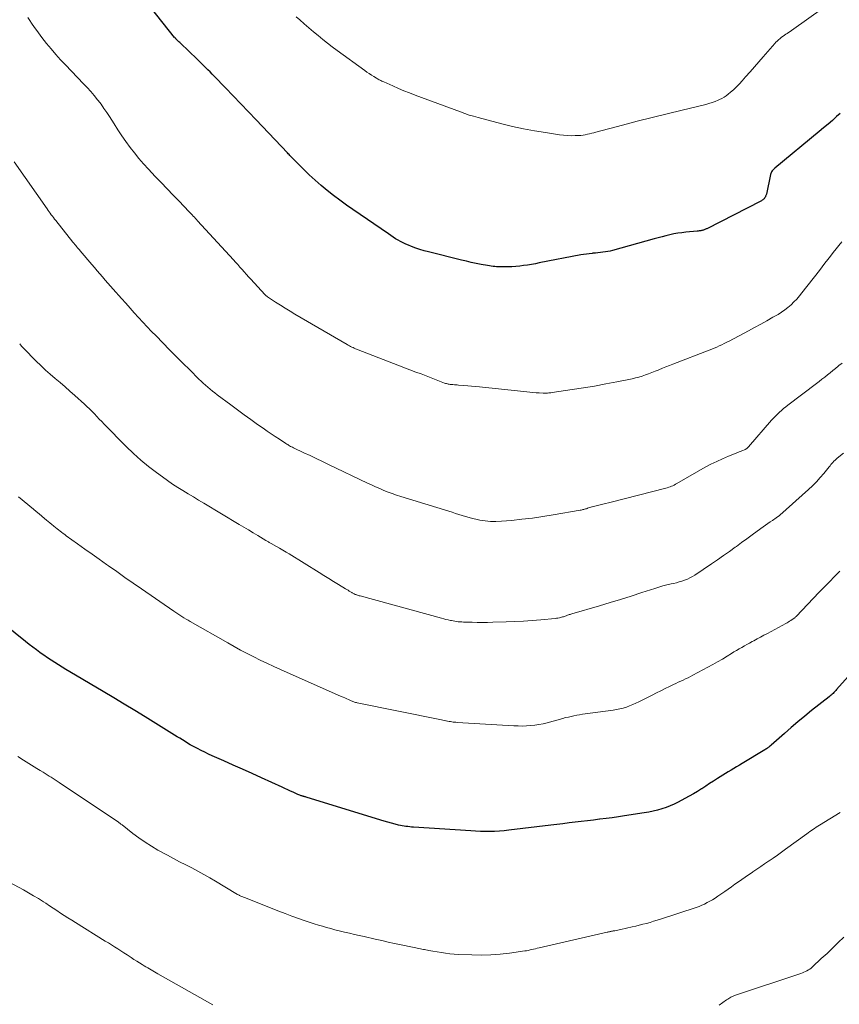
# Model space of a CAD drawing. Units: feet. Extents: x 1985000 to 1990036, y 590000 to 595001.
# Drawn here: x 1985153 to 1985304, y 591150 to 591332 of the extents above; entities that cross this region are included whole.
import ezdxf

# ---------------------------------------------------------------- set-up
doc = ezdxf.new("R2010")
doc.units = ezdxf.units.FT
doc.header["$LTSCALE"] = 100
doc.header["$MEASUREMENT"] = 0
doc.layers.add('CONTOUR INDEX', color=32, linetype='Continuous', lineweight=25)
doc.layers.add('CONTOUR INTERMEDIATE', color=40, linetype='Continuous', lineweight=15)

msp = doc.modelspace()

# ---------------------------------------------------------------- linework, layer by layer
at = {"layer": 'CONTOUR INDEX', "flags": 128}
for points, elevation in [([(1985304.59, 591314.43), (1985303.94, 591313.84), (1985303.15, 591313.14), (1985302.36, 591312.44), (1985301.55, 591311.75), (1985300.74, 591311.07), (1985292.57, 591304.36), (1985292.43, 591304.23), (1985292.3, 591304.1), (1985292.18, 591303.96), (1985292.06, 591303.81), (1985291.96, 591303.65), (1985291.88, 591303.49), (1985291.81, 591303.32), (1985291.76, 591303.14), (1985290.99, 591299.54), (1985290.95, 591299.41), (1985290.91, 591299.28), (1985290.86, 591299.15), (1985290.81, 591299.03), (1985290.74, 591298.91), (1985290.66, 591298.8), (1985290.57, 591298.69), (1985290.48, 591298.6), (1985290.35, 591298.5), (1985290.24, 591298.42), (1985290.12, 591298.34), (1985289.99, 591298.27), (1985280.04, 591293.18), (1985279.92, 591293.12), (1985279.8, 591293.06), (1985279.67, 591293.01), (1985279.54, 591292.96), (1985279.42, 591292.91), (1985279.29, 591292.88), (1985279.15, 591292.85), (1985279.02, 591292.82), (1985278.95, 591292.81), (1985278.78, 591292.79), (1985278.61, 591292.77), (1985278.44, 591292.75), (1985278.27, 591292.73), (1985276.16, 591292.53), (1985275.42, 591292.44), (1985274.69, 591292.33), (1985273.95, 591292.2), (1985273.22, 591292.04), (1985272.5, 591291.87), (1985271.78, 591291.69), (1985271.05, 591291.5), (1985270.33, 591291.3), (1985262.68, 591289.17), (1985262.24, 591289.06), (1985261.79, 591288.96), (1985261.33, 591288.88), (1985260.88, 591288.82), (1985260.42, 591288.77), (1985259.96, 591288.72), (1985259.5, 591288.68), (1985259.04, 591288.64), (1985258.9, 591288.63), (1985258.37, 591288.57), (1985257.85, 591288.51), (1985257.32, 591288.43), (1985256.8, 591288.34), (1985249.16, 591286.86), (1985248.44, 591286.72), (1985247.72, 591286.6), (1985247, 591286.48), (1985246.27, 591286.37), (1985245.55, 591286.28), (1985244.82, 591286.21), (1985244.09, 591286.17), (1985243.36, 591286.15), (1985242.32, 591286.13), (1985241.98, 591286.14), (1985241.65, 591286.14), (1985241.31, 591286.17), (1985240.98, 591286.19), (1985240.64, 591286.23), (1985240.31, 591286.28), (1985239.98, 591286.33), (1985239.65, 591286.39), (1985238.47, 591286.6), (1985237.56, 591286.78), (1985236.64, 591286.97), (1985235.74, 591287.17), (1985234.83, 591287.39), (1985228.77, 591288.88), (1985227.97, 591289.1), (1985227.18, 591289.34), (1985226.39, 591289.61), (1985225.62, 591289.9), (1985225.06, 591290.12), (1985224.57, 591290.32), (1985224.09, 591290.55), (1985223.62, 591290.79), (1985223.16, 591291.06), (1985222.7, 591291.33), (1985222.25, 591291.61), (1985221.81, 591291.91), (1985221.36, 591292.2), (1985214.83, 591296.7), (1985213.62, 591297.54), (1985212.43, 591298.41), (1985211.26, 591299.3), (1985210.1, 591300.21), (1985208.97, 591301.15), (1985207.86, 591302.11), (1985206.78, 591303.12), (1985205.72, 591304.14), (1985203.9, 591305.96), (1985203.76, 591306.11), (1985203.62, 591306.25), (1985203.48, 591306.4), (1985203.34, 591306.54), (1985203.2, 591306.69), (1985203.06, 591306.83), (1985202.92, 591306.98), (1985202.79, 591307.13), (1985196.99, 591313.23), (1985195.58, 591314.71), (1985194.17, 591316.19), (1985192.76, 591317.66), (1985191.34, 591319.13), (1985189.29, 591321.26), (1985188.9, 591321.66), (1985188.51, 591322.06), (1985188.11, 591322.45), (1985187.71, 591322.85), (1985187.31, 591323.24), (1985186.91, 591323.63), (1985186.51, 591324.03), (1985186.11, 591324.41), (1985183.06, 591327.35), (1985182.93, 591327.48), (1985182.79, 591327.61), (1985182.66, 591327.74), (1985182.52, 591327.87), (1985182.35, 591328.04), (1985182.3, 591328.09), (1985182.26, 591328.13), (1985182.21, 591328.18), (1985182.16, 591328.23), (1985182.12, 591328.29), (1985182.07, 591328.34), (1985182.03, 591328.39), (1985181.99, 591328.44), (1985177.51, 591334.03)], 1000), ([(1985291.74, 591197.87), (1985291.6, 591197.75), (1985291.47, 591197.64), (1985291.33, 591197.53), (1985291.18, 591197.42), (1985291.04, 591197.32), (1985290.89, 591197.22), (1985290.74, 591197.13), (1985286.54, 591194.62), (1985286.02, 591194.31), (1985285.51, 591194), (1985285, 591193.7), (1985284.49, 591193.39), (1985283.98, 591193.08), (1985283.48, 591192.77), (1985282.97, 591192.45), (1985282.47, 591192.13), (1985282.01, 591191.84), (1985281.28, 591191.37), (1985280.55, 591190.89), (1985279.83, 591190.42), (1985279.1, 591189.95), (1985279.06, 591189.92), (1985278.31, 591189.45), (1985277.55, 591188.99), (1985276.78, 591188.55), (1985276, 591188.13), (1985274.77, 591187.48), (1985274.03, 591187.12), (1985273.28, 591186.78), (1985272.51, 591186.5), (1985271.72, 591186.24), (1985270.93, 591186.02), (1985270.13, 591185.82), (1985269.32, 591185.65), (1985268.51, 591185.51), (1985264.88, 591184.94), (1985263.74, 591184.77), (1985262.6, 591184.61), (1985261.46, 591184.46), (1985260.31, 591184.32), (1985260.28, 591184.32), (1985259.15, 591184.18), (1985258.03, 591184.05), (1985256.9, 591183.91), (1985255.77, 591183.78), (1985254.65, 591183.64), (1985253.52, 591183.5), (1985252.39, 591183.37), (1985251.27, 591183.23), (1985243.57, 591182.29), (1985242.69, 591182.2), (1985241.82, 591182.13), (1985240.94, 591182.09), (1985240.07, 591182.07), (1985239.19, 591182.07), (1985238.31, 591182.08), (1985237.44, 591182.12), (1985236.56, 591182.17), (1985225.98, 591182.87), (1985225.63, 591182.89), (1985225.29, 591182.92), (1985224.95, 591182.96), (1985224.6, 591182.99), (1985224.26, 591183.04), (1985223.92, 591183.1), (1985223.59, 591183.17), (1985223.25, 591183.25), (1985222.59, 591183.42), (1985221.93, 591183.59), (1985221.27, 591183.77), (1985220.61, 591183.96), (1985219.95, 591184.16), (1985206.19, 591188.4), (1985206.08, 591188.43), (1985205.97, 591188.46), (1985205.86, 591188.5), (1985205.75, 591188.53), (1985205.64, 591188.56), (1985205.54, 591188.6), (1985205.43, 591188.63), (1985205.32, 591188.67), (1985205.2, 591188.71), (1985205.04, 591188.77), (1985204.88, 591188.84), (1985204.71, 591188.9), (1985204.55, 591188.97), (1985203.85, 591189.29), (1985203.34, 591189.52), (1985202.83, 591189.75), (1985202.31, 591189.99), (1985201.8, 591190.22), (1985197.98, 591191.96), (1985196.24, 591192.75), (1985194.5, 591193.54), (1985192.76, 591194.32), (1985191.02, 591195.1), (1985188.91, 591196.04), (1985188.22, 591196.35), (1985187.54, 591196.67), (1985186.86, 591197.01), (1985186.19, 591197.35), (1985185.85, 591197.52), (1985185.35, 591197.79), (1985184.86, 591198.06), (1985184.38, 591198.35), (1985183.9, 591198.64), (1985183.42, 591198.94), (1985182.94, 591199.24), (1985182.46, 591199.53), (1985181.98, 591199.83), (1985176.56, 591203.18), (1985174.63, 591204.37), (1985172.7, 591205.54), (1985170.76, 591206.71), (1985168.81, 591207.87), (1985162.66, 591211.51), (1985161.96, 591211.93), (1985161.27, 591212.35), (1985160.58, 591212.77), (1985159.9, 591213.2), (1985159.22, 591213.64), (1985158.54, 591214.09), (1985157.88, 591214.55), (1985157.22, 591215.02), (1985157.18, 591215.05), (1985156.51, 591215.55), (1985155.85, 591216.05), (1985155.19, 591216.56), (1985154.53, 591217.08), (1985147.46, 591222.75)], 980), ([(1985306.04, 591210.65), (1985303.94, 591208.21), (1985303.78, 591208.04), (1985303.62, 591207.86), (1985303.45, 591207.69), (1985303.28, 591207.52), (1985303.1, 591207.36), (1985302.92, 591207.2), (1985302.74, 591207.05), (1985302.55, 591206.89), (1985299.33, 591204.35), (1985298.06, 591203.32), (1985296.8, 591202.28), (1985295.55, 591201.22), (1985294.32, 591200.15), (1985291.87, 591197.98), (1985291.74, 591197.87)], 980)]:
    msp.add_lwpolyline(points, dxfattribs=dict(at, elevation=elevation))
at = {"layer": 'CONTOUR INTERMEDIATE', "flags": 128}
for points, elevation in [([(1985301.6, 591333.94), (1985295.61, 591329.71), (1985295.35, 591329.53), (1985295.1, 591329.35), (1985294.83, 591329.17), (1985294.57, 591329), (1985294.31, 591328.82), (1985294.06, 591328.64), (1985293.8, 591328.45), (1985293.56, 591328.26), (1985293.52, 591328.22), (1985293.26, 591328), (1985293.01, 591327.77), (1985292.77, 591327.53), (1985292.54, 591327.28), (1985290.43, 591324.88), (1985289.62, 591323.95), (1985288.8, 591323.01), (1985287.99, 591322.08), (1985287.18, 591321.14), (1985286.54, 591320.4), (1985286.03, 591319.85), (1985285.51, 591319.31), (1985284.96, 591318.8), (1985284.4, 591318.31), (1985283.97, 591317.96), (1985283.6, 591317.67), (1985283.21, 591317.41), (1985282.8, 591317.18), (1985282.38, 591316.97), (1985282.12, 591316.86), (1985281.56, 591316.63), (1985280.99, 591316.42), (1985280.41, 591316.24), (1985279.82, 591316.08), (1985275.49, 591315.04), (1985272.73, 591314.37), (1985269.97, 591313.68), (1985267.22, 591312.98), (1985264.48, 591312.26), (1985259.61, 591310.96), (1985259.22, 591310.86), (1985258.83, 591310.76), (1985258.43, 591310.66), (1985258.04, 591310.57), (1985257.64, 591310.49), (1985257.25, 591310.42), (1985256.84, 591310.38), (1985256.44, 591310.36), (1985255.77, 591310.33), (1985255.05, 591310.32), (1985254.34, 591310.34), (1985253.62, 591310.4), (1985252.91, 591310.49), (1985250.28, 591310.89), (1985248.26, 591311.22), (1985246.25, 591311.6), (1985244.25, 591312.04), (1985242.26, 591312.53), (1985237.88, 591313.66), (1985237.06, 591313.89), (1985236.24, 591314.13), (1985235.43, 591314.4), (1985234.63, 591314.69), (1985226.3, 591317.8), (1985225.26, 591318.2), (1985224.23, 591318.61), (1985223.21, 591319.04), (1985222.2, 591319.48), (1985220.51, 591320.23), (1985220.34, 591320.31), (1985220.17, 591320.38), (1985220, 591320.47), (1985219.83, 591320.55), (1985219.67, 591320.63), (1985219.5, 591320.72), (1985219.34, 591320.82), (1985219.18, 591320.91), (1985218.66, 591321.23), (1985218.24, 591321.5), (1985217.82, 591321.77), (1985217.41, 591322.05), (1985217.01, 591322.34), (1985211.92, 591326.03), (1985211.03, 591326.69), (1985210.14, 591327.37), (1985209.27, 591328.06), (1985208.41, 591328.76), (1985207.56, 591329.48), (1985206.71, 591330.2), (1985205.86, 591330.92), (1985205.02, 591331.65), (1985204.39, 591332.2)], 1004), ([(1985304.9, 591290.74), (1985304.37, 591290.1), (1985303.85, 591289.45), (1985303.33, 591288.79), (1985302.81, 591288.14), (1985302.3, 591287.48), (1985301.79, 591286.82), (1985301.28, 591286.16), (1985300.76, 591285.5), (1985297.55, 591281.35), (1985297.08, 591280.77), (1985296.59, 591280.21), (1985296.08, 591279.67), (1985295.54, 591279.15), (1985294.98, 591278.67), (1985294.39, 591278.21), (1985293.78, 591277.78), (1985293.15, 591277.39), (1985292.21, 591276.84), (1985291.09, 591276.19), (1985289.96, 591275.56), (1985288.83, 591274.94), (1985287.69, 591274.33), (1985284.15, 591272.46), (1985283.7, 591272.23), (1985283.25, 591272), (1985282.79, 591271.78), (1985282.33, 591271.56), (1985281.87, 591271.35), (1985281.41, 591271.15), (1985280.94, 591270.96), (1985280.47, 591270.77), (1985273.78, 591268.21), (1985273.13, 591267.96), (1985272.48, 591267.7), (1985271.84, 591267.44), (1985271.19, 591267.18), (1985271.08, 591267.13), (1985270.49, 591266.89), (1985269.9, 591266.66), (1985269.3, 591266.43), (1985268.71, 591266.21), (1985268.11, 591266), (1985267.5, 591265.82), (1985266.89, 591265.66), (1985266.27, 591265.52), (1985263.44, 591264.95), (1985261.4, 591264.56), (1985259.35, 591264.18), (1985257.3, 591263.84), (1985255.24, 591263.52), (1985251.51, 591262.97), (1985251.31, 591262.94), (1985251.1, 591262.92), (1985250.9, 591262.9), (1985250.69, 591262.88), (1985250.49, 591262.87), (1985250.28, 591262.86), (1985250.08, 591262.87), (1985249.87, 591262.87), (1985249.13, 591262.91), (1985248.56, 591262.95), (1985247.99, 591262.99), (1985247.41, 591263.04), (1985246.84, 591263.1), (1985238.15, 591264), (1985237.43, 591264.08), (1985236.7, 591264.15), (1985235.97, 591264.22), (1985235.24, 591264.28), (1985234.3, 591264.36), (1985234.04, 591264.38), (1985233.78, 591264.4), (1985233.52, 591264.42), (1985233.26, 591264.44), (1985233.09, 591264.44), (1985232.92, 591264.46), (1985232.74, 591264.48), (1985232.57, 591264.5), (1985232.4, 591264.53), (1985232.23, 591264.57), (1985232.06, 591264.62), (1985231.9, 591264.67), (1985231.73, 591264.73), (1985230.19, 591265.32), (1985229.25, 591265.68), (1985228.32, 591266.04), (1985227.38, 591266.4), (1985226.45, 591266.76), (1985215.52, 591270.97), (1985215.29, 591271.06), (1985215.07, 591271.16), (1985214.85, 591271.25), (1985214.63, 591271.36), (1985214.41, 591271.47), (1985214.2, 591271.58), (1985213.98, 591271.69), (1985213.77, 591271.81), (1985204.14, 591277.44), (1985203.24, 591277.98), (1985202.34, 591278.52), (1985201.46, 591279.08), (1985200.58, 591279.65), (1985199.09, 591280.63), (1985198.96, 591280.73), (1985198.84, 591280.82), (1985198.72, 591280.93), (1985198.61, 591281.04), (1985196.01, 591283.86), (1985195.61, 591284.3), (1985195.21, 591284.75), (1985194.8, 591285.2), (1985194.41, 591285.65), (1985194.01, 591286.1), (1985193.61, 591286.55), (1985193.21, 591287), (1985192.8, 591287.44), (1985186.22, 591294.64), (1985186.02, 591294.86), (1985185.82, 591295.08), (1985185.62, 591295.29), (1985185.42, 591295.51), (1985185.21, 591295.72), (1985185.01, 591295.93), (1985184.81, 591296.15), (1985184.6, 591296.36), (1985182.81, 591298.22), (1985181.7, 591299.36), (1985180.61, 591300.51), (1985179.51, 591301.66), (1985178.42, 591302.81), (1985177.16, 591304.15), (1985176.27, 591305.12), (1985175.41, 591306.11), (1985174.58, 591307.13), (1985173.78, 591308.17), (1985173.01, 591309.23), (1985172.26, 591310.31), (1985171.53, 591311.4), (1985170.82, 591312.5), (1985169.99, 591313.83), (1985169.49, 591314.6), (1985168.97, 591315.36), (1985168.44, 591316.1), (1985167.88, 591316.83), (1985167.79, 591316.94), (1985167.17, 591317.7), (1985166.54, 591318.45), (1985165.88, 591319.18), (1985165.21, 591319.9), (1985161.89, 591323.35), (1985160.98, 591324.32), (1985160.09, 591325.31), (1985159.23, 591326.32), (1985158.38, 591327.34), (1985157.96, 591327.88), (1985157.35, 591328.66), (1985156.76, 591329.45), (1985156.18, 591330.25), (1985155.62, 591331.07), (1985155.31, 591331.52), (1985154.92, 591332.12)], 996), ([(1985304.94, 591268.36), (1985304.37, 591267.93), (1985304.24, 591267.83), (1985303.74, 591267.43), (1985303.23, 591267.03), (1985302.73, 591266.63), (1985302.24, 591266.22), (1985301.74, 591265.81), (1985301.24, 591265.41), (1985300.73, 591265.01), (1985300.22, 591264.62), (1985294.97, 591260.65), (1985294.56, 591260.34), (1985294.17, 591260.02), (1985293.78, 591259.69), (1985293.39, 591259.35), (1985293.02, 591259), (1985292.65, 591258.64), (1985292.3, 591258.27), (1985291.96, 591257.89), (1985287.72, 591252.98), (1985287.69, 591252.95), (1985287.65, 591252.91), (1985287.62, 591252.87), (1985287.59, 591252.83), (1985287.55, 591252.79), (1985287.51, 591252.76), (1985287.48, 591252.73), (1985287.43, 591252.7), (1985287.34, 591252.63), (1985287.25, 591252.57), (1985287.16, 591252.52), (1985287.06, 591252.47), (1985286.96, 591252.43), (1985286.69, 591252.32), (1985286.45, 591252.23), (1985286.21, 591252.13), (1985285.97, 591252.04), (1985285.73, 591251.94), (1985284.01, 591251.25), (1985282.92, 591250.78), (1985281.84, 591250.29), (1985280.79, 591249.75), (1985279.75, 591249.19), (1985274.49, 591246.19), (1985274.25, 591246.06), (1985274.01, 591245.93), (1985273.77, 591245.81), (1985273.52, 591245.7), (1985273.27, 591245.6), (1985273.01, 591245.51), (1985272.75, 591245.43), (1985272.49, 591245.35), (1985262.39, 591242.8), (1985261.89, 591242.67), (1985261.39, 591242.55), (1985260.89, 591242.42), (1985260.39, 591242.3), (1985259.86, 591242.17), (1985259.62, 591242.12), (1985259.38, 591242.05), (1985259.15, 591241.99), (1985258.91, 591241.92), (1985258.83, 591241.9), (1985258.63, 591241.84), (1985258.44, 591241.78), (1985258.25, 591241.71), (1985258.06, 591241.65), (1985258, 591241.62), (1985257.84, 591241.57), (1985257.68, 591241.52), (1985257.52, 591241.47), (1985257.36, 591241.43), (1985257.2, 591241.39), (1985257.04, 591241.35), (1985256.88, 591241.32), (1985256.71, 591241.29), (1985251.74, 591240.43), (1985249.82, 591240.12), (1985247.9, 591239.85), (1985245.97, 591239.62), (1985244.04, 591239.42), (1985242.18, 591239.26), (1985241.18, 591239.21), (1985240.18, 591239.22), (1985239.18, 591239.32), (1985238.19, 591239.48), (1985237.48, 591239.63), (1985236.85, 591239.77), (1985236.22, 591239.93), (1985235.6, 591240.11), (1985234.98, 591240.3), (1985234.37, 591240.51), (1985233.75, 591240.71), (1985233.13, 591240.91), (1985232.51, 591241.1), (1985223.65, 591243.83), (1985222.86, 591244.08), (1985222.08, 591244.35), (1985221.3, 591244.64), (1985220.53, 591244.95), (1985219.77, 591245.28), (1985219.01, 591245.61), (1985218.26, 591245.95), (1985217.51, 591246.3), (1985210.34, 591249.73), (1985209.21, 591250.27), (1985208.07, 591250.81), (1985206.94, 591251.35), (1985205.8, 591251.89), (1985203.9, 591252.79), (1985203.71, 591252.88), (1985203.53, 591252.97), (1985203.35, 591253.06), (1985203.16, 591253.16), (1985202.98, 591253.27), (1985202.81, 591253.37), (1985202.63, 591253.48), (1985202.46, 591253.59), (1985201.29, 591254.36), (1985200.53, 591254.86), (1985199.78, 591255.37), (1985199.03, 591255.88), (1985198.29, 591256.39), (1985197.27, 591257.11), (1985196.02, 591257.99), (1985194.78, 591258.88), (1985193.55, 591259.78), (1985192.32, 591260.69), (1985189.82, 591262.56), (1985189.38, 591262.9), (1985188.94, 591263.24), (1985188.52, 591263.59), (1985188.09, 591263.95), (1985187.68, 591264.32), (1985187.27, 591264.69), (1985186.87, 591265.07), (1985186.47, 591265.45), (1985184.76, 591267.14), (1985183.51, 591268.37), (1985182.27, 591269.61), (1985181.04, 591270.86), (1985179.81, 591272.12), (1985178.57, 591273.41), (1985177.75, 591274.25), (1985176.95, 591275.1), (1985176.14, 591275.96), (1985175.35, 591276.82), (1985174.56, 591277.68), (1985173.77, 591278.55), (1985172.99, 591279.42), (1985172.2, 591280.3), (1985170.68, 591282.02), (1985170.18, 591282.58), (1985169.69, 591283.14), (1985169.19, 591283.71), (1985168.7, 591284.28), (1985168.21, 591284.85), (1985167.73, 591285.42), (1985167.24, 591286), (1985166.75, 591286.57), (1985164.61, 591289.07), (1985164.44, 591289.27), (1985164.27, 591289.47), (1985164.1, 591289.67), (1985163.93, 591289.87), (1985163.76, 591290.08), (1985163.59, 591290.28), (1985163.42, 591290.48), (1985163.26, 591290.69), (1985160.07, 591294.7), (1985159.86, 591294.96), (1985159.66, 591295.22), (1985159.46, 591295.48), (1985159.26, 591295.75), (1985159.06, 591296.01), (1985158.87, 591296.28), (1985158.67, 591296.55), (1985158.48, 591296.82), (1985152.43, 591305.49)], 992), ([(1985305.19, 591251.78), (1985304.05, 591250.87), (1985303.84, 591250.69), (1985303.64, 591250.51), (1985303.45, 591250.31), (1985303.26, 591250.11), (1985303.08, 591249.9), (1985302.9, 591249.69), (1985302.72, 591249.48), (1985302.54, 591249.27), (1985301.58, 591248.08), (1985300.91, 591247.29), (1985300.22, 591246.52), (1985299.48, 591245.79), (1985298.73, 591245.08), (1985293.5, 591240.37), (1985293.42, 591240.3), (1985293.33, 591240.23), (1985293.25, 591240.17), (1985293.16, 591240.1), (1985293.07, 591240.04), (1985292.98, 591239.98), (1985292.89, 591239.92), (1985292.79, 591239.86), (1985292.11, 591239.42), (1985291.68, 591239.14), (1985291.26, 591238.85), (1985290.83, 591238.56), (1985290.42, 591238.25), (1985289.33, 591237.45), (1985288.36, 591236.74), (1985287.4, 591236.03), (1985286.44, 591235.32), (1985285.48, 591234.62), (1985285.26, 591234.46), (1985284.18, 591233.68), (1985283.1, 591232.91), (1985282.01, 591232.15), (1985280.91, 591231.4), (1985277.83, 591229.33), (1985277.38, 591229.05), (1985276.92, 591228.8), (1985276.44, 591228.58), (1985275.94, 591228.39), (1985275.44, 591228.22), (1985274.93, 591228.06), (1985274.42, 591227.93), (1985273.9, 591227.8), (1985273.43, 591227.7), (1985272.68, 591227.52), (1985271.93, 591227.32), (1985271.19, 591227.11), (1985270.45, 591226.88), (1985268.04, 591226.09), (1985266.09, 591225.46), (1985264.15, 591224.84), (1985262.19, 591224.25), (1985260.24, 591223.67), (1985255.15, 591222.18), (1985254.99, 591222.14), (1985254.84, 591222.09), (1985254.69, 591222.04), (1985254.54, 591222), (1985254.39, 591221.95), (1985254.24, 591221.9), (1985254.09, 591221.84), (1985253.94, 591221.78), (1985253.92, 591221.77), (1985253.76, 591221.71), (1985253.6, 591221.66), (1985253.43, 591221.61), (1985253.27, 591221.56), (1985253.11, 591221.52), (1985252.86, 591221.46), (1985252.61, 591221.41), (1985252.36, 591221.37), (1985252.11, 591221.34), (1985249.44, 591221.08), (1985247.85, 591220.95), (1985246.27, 591220.84), (1985244.68, 591220.76), (1985243.09, 591220.7), (1985240.59, 591220.64), (1985239.64, 591220.62), (1985238.68, 591220.61), (1985237.73, 591220.62), (1985236.78, 591220.63), (1985235.5, 591220.66), (1985235.18, 591220.67), (1985234.87, 591220.69), (1985234.55, 591220.71), (1985234.24, 591220.74), (1985233.93, 591220.78), (1985233.62, 591220.82), (1985233.31, 591220.87), (1985233, 591220.93), (1985232.79, 591220.98), (1985232.37, 591221.07), (1985231.96, 591221.16), (1985231.55, 591221.27), (1985231.14, 591221.37), (1985216.15, 591225.49), (1985216, 591225.53), (1985215.85, 591225.57), (1985215.7, 591225.62), (1985215.55, 591225.67), (1985215.5, 591225.69), (1985215.38, 591225.73), (1985215.26, 591225.77), (1985215.15, 591225.82), (1985215.04, 591225.87), (1985214.93, 591225.93), (1985214.82, 591225.99), (1985214.71, 591226.05), (1985214.6, 591226.11), (1985214.37, 591226.25), (1985214.15, 591226.39), (1985213.93, 591226.52), (1985213.71, 591226.66), (1985213.49, 591226.79), (1985212.16, 591227.61), (1985211.27, 591228.16), (1985210.39, 591228.7), (1985209.5, 591229.25), (1985208.62, 591229.8), (1985203.1, 591233.22), (1985202.51, 591233.58), (1985201.92, 591233.93), (1985201.33, 591234.28), (1985200.73, 591234.62), (1985199.78, 591235.15), (1985199.66, 591235.22), (1985199.53, 591235.29), (1985199.4, 591235.36), (1985199.28, 591235.44), (1985199.15, 591235.51), (1985199.03, 591235.58), (1985198.9, 591235.66), (1985198.78, 591235.73), (1985197.31, 591236.61), (1985196.45, 591237.13), (1985195.6, 591237.64), (1985194.74, 591238.16), (1985193.88, 591238.67), (1985187.38, 591242.57), (1985186.41, 591243.15), (1985185.45, 591243.73), (1985184.48, 591244.31), (1985183.51, 591244.9), (1985182.56, 591245.49), (1985181.61, 591246.11), (1985180.68, 591246.75), (1985179.77, 591247.41), (1985178.62, 591248.25), (1985177.17, 591249.37), (1985175.76, 591250.54), (1985174.4, 591251.77), (1985173.08, 591253.04), (1985169.02, 591257.14), (1985168.56, 591257.61), (1985168.11, 591258.08), (1985167.66, 591258.55), (1985167.22, 591259.03), (1985166.77, 591259.51), (1985166.31, 591259.97), (1985165.84, 591260.42), (1985165.36, 591260.86), (1985163.58, 591262.46), (1985162.69, 591263.25), (1985161.79, 591264.03), (1985160.88, 591264.8), (1985159.97, 591265.56), (1985159.06, 591266.34), (1985158.17, 591267.13), (1985157.31, 591267.95), (1985156.46, 591268.78), (1985154.14, 591271.17), (1985153.78, 591271.54), (1985153.44, 591271.93)], 988), ([(1985304.52, 591230.07), (1985303.57, 591229.09), (1985302.63, 591228.11), (1985301.69, 591227.14), (1985300.75, 591226.16), (1985296.47, 591221.7), (1985296.39, 591221.61), (1985296.31, 591221.53), (1985296.23, 591221.46), (1985296.14, 591221.38), (1985296.05, 591221.31), (1985295.96, 591221.24), (1985295.87, 591221.18), (1985295.77, 591221.12), (1985295.5, 591220.95), (1985295.27, 591220.81), (1985295.03, 591220.67), (1985294.8, 591220.54), (1985294.56, 591220.41), (1985291.18, 591218.58), (1985290.55, 591218.24), (1985289.92, 591217.9), (1985289.3, 591217.56), (1985288.67, 591217.22), (1985288.38, 591217.06), (1985287.9, 591216.8), (1985287.42, 591216.53), (1985286.94, 591216.26), (1985286.46, 591215.99), (1985285.98, 591215.72), (1985285.5, 591215.44), (1985285.03, 591215.16), (1985284.56, 591214.87), (1985283.76, 591214.37), (1985282.89, 591213.84), (1985282.01, 591213.32), (1985281.11, 591212.82), (1985280.22, 591212.33), (1985277.46, 591210.87), (1985277.02, 591210.64), (1985276.57, 591210.42), (1985276.12, 591210.2), (1985275.67, 591209.99), (1985275.22, 591209.79), (1985274.77, 591209.58), (1985274.32, 591209.37), (1985273.87, 591209.15), (1985273.15, 591208.8), (1985272.34, 591208.41), (1985271.53, 591208.01), (1985270.73, 591207.61), (1985269.93, 591207.2), (1985267.51, 591205.97), (1985266.95, 591205.7), (1985266.38, 591205.45), (1985265.8, 591205.22), (1985265.21, 591205.01), (1985264.62, 591204.83), (1985264.02, 591204.67), (1985263.41, 591204.55), (1985262.79, 591204.45), (1985257.62, 591203.75), (1985257.1, 591203.67), (1985256.58, 591203.59), (1985256.06, 591203.5), (1985255.54, 591203.4), (1985255.03, 591203.29), (1985254.52, 591203.17), (1985254.01, 591203.05), (1985253.5, 591202.91), (1985250.6, 591202.12), (1985249.85, 591201.93), (1985249.1, 591201.78), (1985248.34, 591201.67), (1985247.58, 591201.58), (1985246.81, 591201.54), (1985246.04, 591201.51), (1985245.27, 591201.52), (1985244.5, 591201.55), (1985234.03, 591202.17), (1985233.78, 591202.19), (1985233.53, 591202.21), (1985233.28, 591202.24), (1985233.03, 591202.28), (1985232.78, 591202.32), (1985232.53, 591202.37), (1985232.28, 591202.42), (1985232.03, 591202.47), (1985231.97, 591202.48), (1985231.69, 591202.54), (1985231.42, 591202.6), (1985231.14, 591202.66), (1985230.86, 591202.72), (1985215.64, 591205.79), (1985215.48, 591205.83), (1985215.31, 591205.87), (1985215.15, 591205.91), (1985214.99, 591205.97), (1985214.83, 591206.02), (1985214.67, 591206.08), (1985214.52, 591206.15), (1985214.36, 591206.21), (1985214.01, 591206.38), (1985213.68, 591206.53), (1985213.34, 591206.68), (1985213.01, 591206.83), (1985212.68, 591206.98), (1985201.47, 591211.95), (1985200.23, 591212.5), (1985199, 591213.07), (1985197.77, 591213.66), (1985196.55, 591214.26), (1985195.34, 591214.87), (1985194.14, 591215.5), (1985192.95, 591216.15), (1985191.77, 591216.82), (1985184.84, 591220.78), (1985184.46, 591221.01), (1985184.08, 591221.23), (1985183.7, 591221.46), (1985183.32, 591221.7), (1985182.95, 591221.94), (1985182.58, 591222.18), (1985182.21, 591222.43), (1985181.85, 591222.68), (1985175.88, 591226.8), (1985174.36, 591227.85), (1985172.84, 591228.91), (1985171.32, 591229.98), (1985169.8, 591231.04), (1985169.44, 591231.3), (1985168.1, 591232.24), (1985166.77, 591233.19), (1985165.44, 591234.13), (1985164.11, 591235.08), (1985162.03, 591236.57), (1985161.74, 591236.78), (1985161.45, 591236.99), (1985161.16, 591237.21), (1985160.88, 591237.43), (1985160.6, 591237.65), (1985160.32, 591237.88), (1985160.04, 591238.1), (1985159.76, 591238.33), (1985159.67, 591238.41), (1985159.34, 591238.68), (1985159.02, 591238.94), (1985158.7, 591239.21), (1985158.37, 591239.48), (1985158.01, 591239.78), (1985157.5, 591240.2), (1985157, 591240.62), (1985156.49, 591241.04), (1985155.99, 591241.46), (1985153.22, 591243.78)], 984), ([(1985304.6, 591185.55), (1985300.76, 591183.21), (1985300.46, 591183.03), (1985300.16, 591182.84), (1985299.87, 591182.64), (1985299.58, 591182.45), (1985299.29, 591182.25), (1985299, 591182.05), (1985298.72, 591181.84), (1985298.43, 591181.64), (1985294.53, 591178.8), (1985293.78, 591178.26), (1985293.02, 591177.71), (1985292.25, 591177.18), (1985291.49, 591176.65), (1985291.38, 591176.57), (1985290.66, 591176.08), (1985289.95, 591175.59), (1985289.24, 591175.1), (1985288.52, 591174.61), (1985288.36, 591174.5), (1985287.73, 591174.07), (1985287.1, 591173.64), (1985286.47, 591173.2), (1985285.84, 591172.77), (1985285.21, 591172.33), (1985284.58, 591171.89), (1985283.95, 591171.45), (1985283.32, 591171.02), (1985282.04, 591170.12), (1985281.57, 591169.8), (1985281.1, 591169.5), (1985280.61, 591169.22), (1985280.12, 591168.95), (1985279.62, 591168.7), (1985279.11, 591168.47), (1985278.59, 591168.26), (1985278.06, 591168.07), (1985271.51, 591165.93), (1985270.86, 591165.72), (1985270.21, 591165.52), (1985269.56, 591165.32), (1985268.9, 591165.14), (1985268.25, 591164.96), (1985267.59, 591164.79), (1985266.93, 591164.63), (1985266.26, 591164.47), (1985264.16, 591164.01), (1985263.89, 591163.95), (1985263.61, 591163.89), (1985263.33, 591163.83), (1985263.05, 591163.78), (1985262.77, 591163.73), (1985262.63, 591163.7), (1985262.49, 591163.67), (1985262.35, 591163.64), (1985262.21, 591163.61), (1985262.07, 591163.58), (1985261.93, 591163.55), (1985261.79, 591163.52), (1985261.65, 591163.49), (1985249.11, 591160.61), (1985248.78, 591160.54), (1985248.45, 591160.46), (1985248.12, 591160.38), (1985247.8, 591160.3), (1985247.47, 591160.23), (1985247.14, 591160.16), (1985246.81, 591160.1), (1985246.47, 591160.05), (1985243.68, 591159.65), (1985241.94, 591159.46), (1985240.21, 591159.32), (1985238.47, 591159.29), (1985236.72, 591159.32), (1985234.25, 591159.42), (1985233.47, 591159.47), (1985232.69, 591159.54), (1985231.91, 591159.63), (1985231.13, 591159.74), (1985230.36, 591159.87), (1985229.58, 591160.01), (1985228.81, 591160.15), (1985228.04, 591160.3), (1985227.84, 591160.33), (1985226.97, 591160.51), (1985226.09, 591160.68), (1985225.22, 591160.86), (1985224.36, 591161.04), (1985223.71, 591161.18), (1985222.51, 591161.44), (1985221.32, 591161.7), (1985220.13, 591161.96), (1985218.94, 591162.23), (1985216.9, 591162.69), (1985216, 591162.89), (1985215.1, 591163.1), (1985214.2, 591163.31), (1985213.3, 591163.53), (1985213.04, 591163.59), (1985212.27, 591163.78), (1985211.51, 591163.97), (1985210.74, 591164.17), (1985209.98, 591164.38), (1985209.21, 591164.6), (1985208.46, 591164.82), (1985207.7, 591165.06), (1985206.95, 591165.31), (1985206.01, 591165.62), (1985204.79, 591166.04), (1985203.58, 591166.47), (1985202.37, 591166.93), (1985201.17, 591167.39), (1985194.86, 591169.89), (1985194.69, 591169.96), (1985194.52, 591170.03), (1985194.35, 591170.1), (1985194.18, 591170.17), (1985194.05, 591170.23), (1985193.95, 591170.28), (1985193.85, 591170.32), (1985193.75, 591170.37), (1985193.65, 591170.43), (1985193.55, 591170.48), (1985193.46, 591170.53), (1985193.36, 591170.59), (1985193.27, 591170.65), (1985189.54, 591172.91), (1985188.46, 591173.55), (1985187.36, 591174.17), (1985186.26, 591174.77), (1985185.14, 591175.34), (1985184.02, 591175.91), (1985182.9, 591176.49), (1985181.79, 591177.08), (1985180.69, 591177.68), (1985178.91, 591178.65), (1985177.71, 591179.35), (1985176.53, 591180.08), (1985175.4, 591180.88), (1985174.28, 591181.71), (1985172.3, 591183.27), (1985172.2, 591183.35), (1985172.1, 591183.43), (1985172, 591183.51), (1985171.9, 591183.59), (1985171.79, 591183.67), (1985171.69, 591183.75), (1985171.58, 591183.83), (1985171.48, 591183.9), (1985160.73, 591191.09), (1985160.35, 591191.34), (1985159.98, 591191.59), (1985159.6, 591191.83), (1985159.22, 591192.07), (1985158.87, 591192.29), (1985158.31, 591192.64), (1985157.75, 591192.99), (1985157.19, 591193.34), (1985156.63, 591193.69), (1985154.15, 591195.22), (1985153.11, 591195.88)], 976), ([(1985189.04, 591150.11), (1985178.89, 591155.84), (1985178.57, 591156.02), (1985178.26, 591156.2), (1985177.95, 591156.38), (1985177.64, 591156.56), (1985177.33, 591156.74), (1985177.02, 591156.93), (1985176.71, 591157.12), (1985176.4, 591157.3), (1985176, 591157.55), (1985175.5, 591157.86), (1985175, 591158.18), (1985174.5, 591158.5), (1985174, 591158.82), (1985173.79, 591158.95), (1985173.22, 591159.32), (1985172.65, 591159.69), (1985172.08, 591160.06), (1985171.5, 591160.43), (1985170.93, 591160.8), (1985170.36, 591161.16), (1985169.78, 591161.52), (1985169.2, 591161.88), (1985163.72, 591165.27), (1985163.03, 591165.7), (1985162.34, 591166.14), (1985161.66, 591166.58), (1985160.98, 591167.04), (1985160.3, 591167.49), (1985159.62, 591167.94), (1985158.94, 591168.39), (1985158.25, 591168.84), (1985157.82, 591169.12), (1985156.91, 591169.69), (1985155.99, 591170.24), (1985155.06, 591170.78), (1985154.12, 591171.29), (1985148.65, 591174.19)], 972), ([(1985305.25, 591162.62), (1985304.23, 591161.61), (1985303.21, 591160.6), (1985302.17, 591159.61), (1985301.12, 591158.63), (1985299.47, 591157.1), (1985299.23, 591156.9), (1985298.99, 591156.71), (1985298.74, 591156.54), (1985298.47, 591156.38), (1985298.2, 591156.24), (1985297.92, 591156.11), (1985297.64, 591156), (1985297.35, 591155.89), (1985285.32, 591151.9), (1985285.1, 591151.82), (1985284.89, 591151.73), (1985284.68, 591151.64), (1985284.47, 591151.53), (1985284.26, 591151.42), (1985284.06, 591151.3), (1985283.87, 591151.18), (1985283.68, 591151.04), (1985282.3, 591150.03)], 972)]:
    msp.add_lwpolyline(points, dxfattribs=dict(at, elevation=elevation))

doc.saveas('drawing.dxf')
